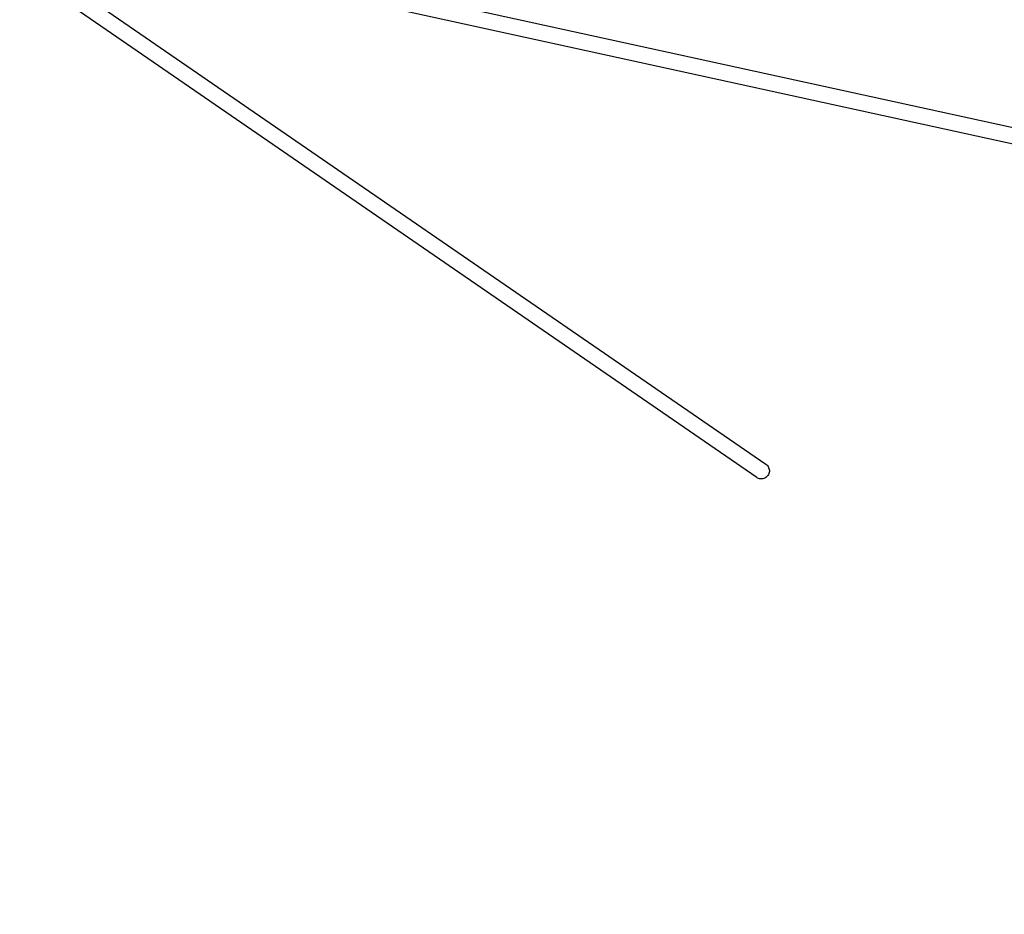
# Model space of a CAD drawing. Extents: x -51 to 51, y -46 to 7.
# Drawn here: x -17 to -13, y -46 to -42 of the extents above; entities that cross this region are included whole.
import ezdxf

# ---------------------------------------------------------------- set-up
doc = ezdxf.new("R2010")
doc.units = 0
doc.layers.add('RDET', color=3, linetype='CONTINUOUS')

msp = doc.modelspace()

# ---------------------------------------------------------------- linework, layer by layer
at = {"layer": 'RDET', "linetype": 'CONTINUOUS'}
for p, q in [((-36.3195, -28.6604), (-13.7892, -44.1631)), ((-13.8346, -44.229), (-36.3648, -28.7263)), ((-22.8068, -40.2538), (4.893, -46.3155)), ((4.8759, -46.3937), (-22.8239, -40.332)), ((-13.7892, -44.1631), (-13.7851, -44.1663)), ((-13.7851, -44.1663), (-13.7815, -44.1701)), ((-13.7815, -44.1701), (-13.7783, -44.1743)), ((-13.7789, -44.2187), (-13.7822, -44.2228)), ((-13.7763, -44.2142), (-13.7789, -44.2187)), ((-13.7783, -44.1743), (-13.7758, -44.1788)), ((-13.7742, -44.2094), (-13.7763, -44.2142)), ((-13.7758, -44.1788), (-13.7739, -44.1837)), ((-13.7728, -44.2044), (-13.7742, -44.2094)), ((-13.7739, -44.1837), (-13.7726, -44.1888)), ((-13.772, -44.1992), (-13.7728, -44.2044)), ((-13.7726, -44.1888), (-13.772, -44.194)), ((-13.772, -44.194), (-13.772, -44.1992)), ((-13.8301, -44.2317), (-13.8346, -44.229)), ((-13.8253, -44.2337), (-13.8301, -44.2317)), ((-13.8202, -44.2352), (-13.8253, -44.2337)), ((-13.8151, -44.2359), (-13.8202, -44.2352)), ((-13.8098, -44.236), (-13.8151, -44.2359)), ((-13.8046, -44.2354), (-13.8098, -44.236)), ((-13.7996, -44.2341), (-13.8046, -44.2354)), ((-13.7947, -44.2322), (-13.7996, -44.2341)), ((-13.7901, -44.2296), (-13.7947, -44.2322)), ((-13.7859, -44.2265), (-13.7901, -44.2296)), ((-13.7822, -44.2228), (-13.7859, -44.2265))]:
    msp.add_line(p, q, dxfattribs=at)

doc.saveas('drawing.dxf')
